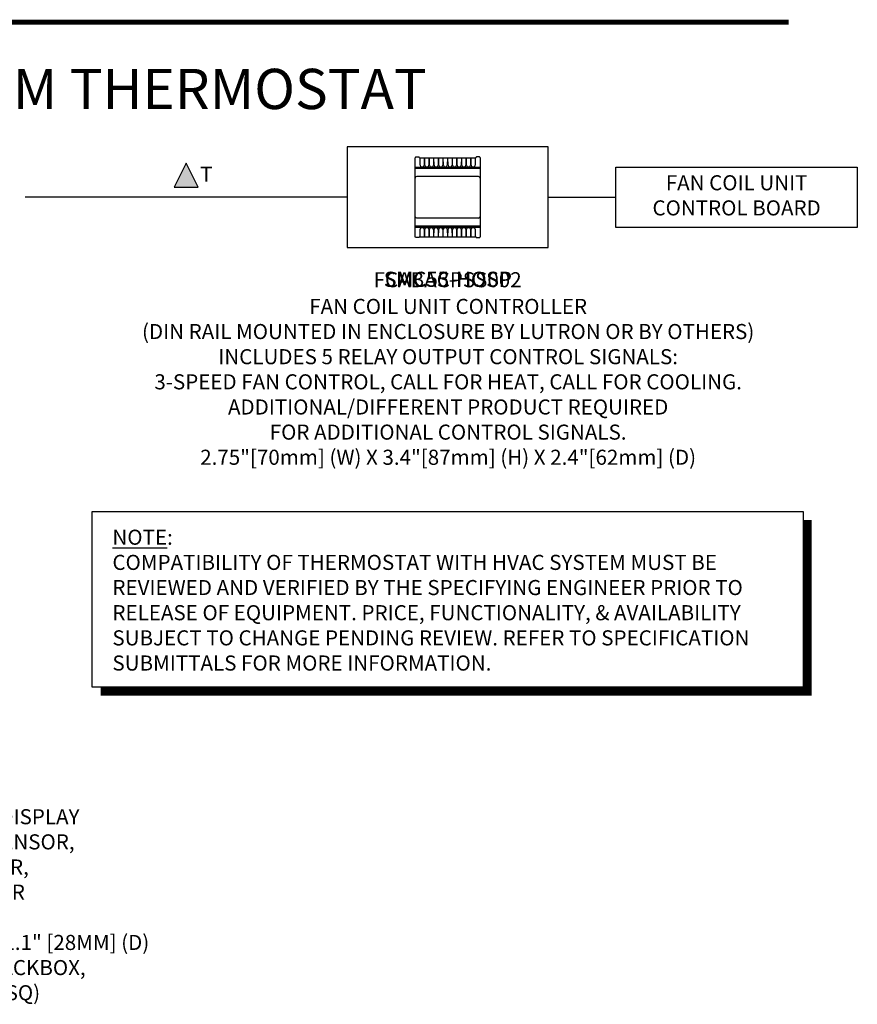
# Model space of a CAD drawing. Units: inches. Extents: x -11.2 to 65.5, y -12.1 to 20.5.
# Drawn here: x 43.3 to 48.5, y 13.7 to 19.9 of the extents above; entities that cross this region are included whole.
import ezdxf
from ezdxf.enums import TextEntityAlignment as Align

# ---------------------------------------------------------------- set-up
doc = ezdxf.new("R2010")
doc.units = ezdxf.units.IN
doc.header["$MEASUREMENT"] = 0
for name, color, linetype in [('1', 7, 'Continuous'), ('Device', 7, 'Continuous'), ('Lutron_Description', 7, 'Continuous'), ('Lutron_Part_Number', 1, 'Continuous'), ('Lutron_Wiring', 7, 'Continuous')]:
    doc.layers.add(name, color=color, linetype=linetype)
doc.layers.add('TITLE_BLOCK', color=7, linetype='Continuous', lineweight=0)
doc.styles.add('_ARIAL', font='arial.ttf', dxfattribs={"height": 0.09375})
doc.styles.add('ARIAL', font='arial.ttf')

# ---------------------------------------------------------------- blocks, each defined once
blk = doc.blocks.new('FILLED_TRIANGLE_NOTE')
at = {"layer": 'Lutron_Wiring'}
blk.add_hatch(color=256, dxfattribs=at).paths.add_polyline_path([(0, 0.2129), (-0.075, 0.0629), (0.075, 0.0629)])
blk.add_lwpolyline([(0, 0.2129), (-0.075, 0.0629), (0.075, 0.0629)], close=True, dxfattribs=at)
at = {"layer": 'Lutron_Wiring', "style": 'ARIAL'}
blk.add_attdef('WIRE_TYPE', (0.0875, 0.0968), '', height=0.0938, dxfattribs=at)

msp = doc.modelspace()

# ---------------------------------------------------------------- linework, layer by layer
at = {"layer": '1', "lineweight": 30}
msp.add_lwpolyline([(45.7413, 18.4976), (45.7242, 18.4976)], dxfattribs=at)
at = {"layer": '1'}
msp.add_lwpolyline([(43.7129, 16.7958), (48.1297, 16.7958), (48.1297, 15.7035), (43.7129, 15.7035)], close=True, dxfattribs=at)
at = {"layer": '1', "const_width": 0.0531}
msp.add_lwpolyline([(48.1562, 16.7426), (48.1562, 15.6769), (43.766, 15.6769)], dxfattribs=at)
at = {"layer": '1'}
msp.add_arc((45.7482, 18.4991), 0.00398, 93.07558, 166.53556, dxfattribs=at)
at = {"layer": '1', "lineweight": 30}
for points in [[(45.7242, 18.4976), (45.7211, 18.4976), (45.7193, 18.4995), (45.7193, 18.5019)], [(45.7443, 18.5001), (45.7443, 18.4989), (45.7431, 18.4976), (45.7413, 18.4976)]]:
    msp.add_open_spline(points, degree=3, dxfattribs=at)
at = {"layer": 'Device'}
msp.add_line((46.5463, 18.7481), (46.9669, 18.7481), dxfattribs=at)
for points in [[(46.5463, 19.0606), (45.2963, 19.0606), (45.2963, 18.4356), (46.5463, 18.4356)], [(46.9669, 18.9356), (48.4669, 18.9356), (48.4669, 18.5606), (46.9669, 18.5606)]]:
    msp.add_lwpolyline(points, close=True, dxfattribs=at)
at = {"layer": 'Device', "lineweight": 30}
for points in [[(45.7242, 18.9986), (45.7413, 18.9986)], [(45.748, 18.9931), (46.0945, 18.9931)], [(45.751, 18.9467), (45.7504, 18.9931)], [(45.776, 18.9931), (45.7754, 18.9467)], [(45.7797, 18.9467), (45.7791, 18.9931)], [(45.8047, 18.9931), (45.8041, 18.9467)], [(45.8084, 18.9467), (45.8078, 18.9931)], [(45.8334, 18.9931), (45.8334, 18.9467)], [(45.8371, 18.9467), (45.8364, 18.9931)], [(45.8627, 18.9931), (45.8621, 18.9467)], [(45.8663, 18.9467), (45.8657, 18.9931)], [(45.8914, 18.9931), (45.8907, 18.9467)], [(45.895, 18.9467), (45.8944, 18.9931)], [(45.92, 18.9931), (45.9194, 18.9467)], [(45.9237, 18.9467), (45.9231, 18.9931)], [(45.9487, 18.9931), (45.9487, 18.9467)], [(45.9524, 18.9467), (45.9518, 18.9931)], [(45.9774, 18.9931), (45.9774, 18.9467)], [(45.981, 18.9467), (45.9804, 18.9931)], [(46.0067, 18.9931), (46.0061, 18.9467)], [(46.0097, 18.9467), (46.0097, 18.9931)], [(46.0353, 18.9931), (46.0347, 18.9467)], [(46.039, 18.9467), (46.0384, 18.9931)], [(46.064, 18.9931), (46.0634, 18.9467)], [(46.0677, 18.9467), (46.0671, 18.9931)], [(46.0927, 18.9931), (46.0921, 18.9467)], [(46.1183, 18.9986), (46.1012, 18.9986)], [(46.1232, 18.9943), (46.1232, 18.5019)], [(45.7193, 18.9351), (46.1232, 18.9351)], [(46.1232, 18.9266), (45.7193, 18.9266)], [(45.7632, 18.9351), (45.7596, 18.9351)], [(45.7669, 18.9351), (45.7632, 18.9351)], [(45.7919, 18.9351), (45.7882, 18.9351)], [(45.7956, 18.9351), (45.7919, 18.9351)], [(45.8206, 18.9351), (45.8175, 18.9351)], [(45.8242, 18.9351), (45.8206, 18.9351)], [(45.8493, 18.9351), (45.8462, 18.9351)], [(45.8529, 18.9351), (45.8493, 18.9351)], [(45.8785, 18.9351), (45.8749, 18.9351)], [(45.8822, 18.9351), (45.8785, 18.9351)], [(45.9072, 18.9351), (45.9036, 18.9351)], [(45.9109, 18.9351), (45.9072, 18.9351)], [(45.9359, 18.9351), (45.9328, 18.9351)], [(45.9396, 18.9351), (45.9359, 18.9351)], [(45.9646, 18.9351), (45.9615, 18.9351)], [(45.9682, 18.9351), (45.9646, 18.9351)], [(45.9939, 18.9351), (45.9902, 18.9351)], [(45.9969, 18.9351), (45.9939, 18.9351)], [(46.0225, 18.9351), (46.0189, 18.9351)], [(46.0256, 18.9351), (46.0225, 18.9351)], [(46.0512, 18.9351), (46.0476, 18.9351)], [(46.0549, 18.9351), (46.0512, 18.9351)], [(46.0799, 18.9351), (46.0762, 18.9351)], [(46.0836, 18.9351), (46.0799, 18.9351)], [(45.9219, 18.8771), (45.7291, 18.8771)], [(46.1141, 18.8771), (45.9219, 18.8771)], [(46.1134, 18.6191), (45.7278, 18.6191)], [(46.1232, 18.5696), (45.7193, 18.5696)], [(46.1232, 18.5611), (45.7193, 18.5611)], [(45.7504, 18.5031), (45.7504, 18.5495)], [(45.7596, 18.5611), (45.7632, 18.5611)], [(45.7632, 18.5611), (45.7663, 18.5611)], [(45.7754, 18.5495), (45.776, 18.5031)], [(45.7791, 18.5031), (45.7797, 18.5495)], [(45.7882, 18.5611), (45.7919, 18.5611)], [(45.7919, 18.5611), (45.7956, 18.5611)], [(45.8041, 18.5495), (45.8047, 18.5031)], [(45.8078, 18.5031), (45.8084, 18.5495)], [(45.8169, 18.5611), (45.8206, 18.5611)], [(45.8206, 18.5611), (45.8242, 18.5611)], [(45.8328, 18.5495), (45.8334, 18.5031)], [(45.8364, 18.5031), (45.8371, 18.5495)], [(45.8462, 18.5611), (45.8493, 18.5611)], [(45.8493, 18.5611), (45.8529, 18.5611)], [(45.8621, 18.5495), (45.8621, 18.5031)], [(45.8651, 18.5031), (45.8657, 18.5495)], [(45.8749, 18.5611), (45.8779, 18.5611)], [(45.8779, 18.5611), (45.8816, 18.5611)], [(45.8907, 18.5495), (45.8907, 18.5031)], [(45.8938, 18.5031), (45.8944, 18.5495)], [(45.9036, 18.5611), (45.9072, 18.5611)], [(45.9072, 18.5611), (45.9103, 18.5611)], [(45.9194, 18.5495), (45.92, 18.5031)], [(45.9231, 18.5031), (45.9237, 18.5495)], [(45.9322, 18.5611), (45.9359, 18.5611)], [(45.9359, 18.5611), (45.9396, 18.5611)], [(45.9481, 18.5495), (45.9487, 18.5031)], [(45.9518, 18.5031), (45.9524, 18.5495)], [(45.9609, 18.5611), (45.9646, 18.5611)], [(45.9646, 18.5611), (45.9682, 18.5611)], [(45.9768, 18.5495), (45.9774, 18.5031)], [(45.9804, 18.5031), (45.981, 18.5495)], [(45.9902, 18.5611), (45.9932, 18.5611)], [(45.9932, 18.5611), (45.9969, 18.5611)], [(46.0061, 18.5495), (46.0061, 18.5031)], [(46.0091, 18.5031), (46.0097, 18.5495)], [(46.0189, 18.5611), (46.0219, 18.5611)], [(46.0219, 18.5611), (46.0256, 18.5611)], [(46.0347, 18.5495), (46.0353, 18.5031)], [(46.0384, 18.5031), (46.0384, 18.5495)], [(46.0476, 18.5611), (46.0512, 18.5611)], [(46.0512, 18.5611), (46.0549, 18.5611)], [(46.0634, 18.5495), (46.064, 18.5031)], [(46.0671, 18.5031), (46.0677, 18.5495)], [(46.0762, 18.5611), (46.0799, 18.5611)], [(46.0799, 18.5611), (46.0836, 18.5611)], [(46.0921, 18.5495), (46.0927, 18.5031)], [(45.748, 18.5031), (46.0945, 18.5031)], [(46.1012, 18.4976), (46.1183, 18.4976)]]:
    msp.add_lwpolyline(points, dxfattribs=at)
at = {"layer": 'Device'}
for centre, start, end in [((45.7482, 18.997), 193.46444, 266.92442), ((46.0943, 18.997), 273.07558, 346.53556), ((46.0943, 18.4991), 13.46444, 86.92442)]:
    msp.add_arc(centre, 0.00398, start, end, dxfattribs=at)
at = {"layer": 'Device', "lineweight": 30}
for points in [[(45.7242, 18.9986), (45.7217, 18.9986), (45.7193, 18.9967), (45.7193, 18.9937), (45.7193, 18.9937), (45.7193, 18.9937), (45.7193, 18.9937)], [(45.7291, 18.8771), (45.7236, 18.8771), (45.7193, 18.8729), (45.7193, 18.8674), (45.7193, 18.8674), (45.7193, 18.8674), (45.7193, 18.8674)]]:
    msp.add_open_spline(points, degree=3, knots=[0, 0, 0, 0, 1, 1, 1, 2, 2, 2, 2], dxfattribs=at)
for points in [[(45.7193, 18.5019), (45.7193, 18.6648), (45.7193, 18.8296), (45.7193, 18.9937)], [(45.7443, 18.9961), (45.7443, 18.9973), (45.7431, 18.9986), (45.7413, 18.9986)], [(46.0982, 18.9961), (46.0982, 18.9973), (46.0994, 18.9986), (46.1012, 18.9986)], [(46.1232, 18.9937), (46.1232, 18.9967), (46.1214, 18.9986), (46.1183, 18.9986)], [(45.751, 18.9467), (45.751, 18.9418), (45.7547, 18.9369), (45.7596, 18.9351)], [(45.7669, 18.9351), (45.7718, 18.9369), (45.7754, 18.9418), (45.7754, 18.9467)], [(45.7797, 18.9467), (45.7797, 18.9418), (45.7834, 18.9369), (45.7882, 18.9351)], [(45.7956, 18.9351), (45.8004, 18.9369), (45.8041, 18.9418), (45.8041, 18.9467)], [(45.8084, 18.9467), (45.8084, 18.9418), (45.812, 18.9369), (45.8175, 18.9351)], [(45.8242, 18.9351), (45.8297, 18.9369), (45.8334, 18.9418), (45.8334, 18.9467)], [(45.8371, 18.9467), (45.8371, 18.9418), (45.8407, 18.9369), (45.8462, 18.9351)], [(45.8529, 18.9351), (45.8584, 18.9369), (45.8621, 18.9418), (45.8621, 18.9467)], [(45.8663, 18.9467), (45.8663, 18.9418), (45.87, 18.9369), (45.8749, 18.9351)], [(45.8822, 18.9351), (45.8871, 18.9369), (45.8907, 18.9418), (45.8907, 18.9467)], [(45.895, 18.9467), (45.895, 18.9418), (45.8987, 18.9369), (45.9036, 18.9351)], [(45.9109, 18.9351), (45.9158, 18.9369), (45.9194, 18.9418), (45.9194, 18.9467)], [(45.9237, 18.9467), (45.9237, 18.9418), (45.9274, 18.9369), (45.9328, 18.9351)], [(45.9396, 18.9351), (45.945, 18.9369), (45.9481, 18.9418), (45.9487, 18.9467)], [(45.9524, 18.9467), (45.9524, 18.9418), (45.956, 18.9369), (45.9615, 18.9351)], [(45.9682, 18.9351), (45.9737, 18.9369), (45.9774, 18.9418), (45.9774, 18.9467)], [(45.981, 18.9467), (45.981, 18.9418), (45.9847, 18.9369), (45.9902, 18.9351)], [(45.9969, 18.9351), (46.0024, 18.9369), (46.0061, 18.9418), (46.0061, 18.9467)], [(46.0097, 18.9467), (46.0097, 18.9418), (46.0134, 18.9369), (46.0189, 18.9351)], [(46.0256, 18.9351), (46.0311, 18.9369), (46.0347, 18.9418), (46.0347, 18.9467)], [(46.039, 18.9467), (46.039, 18.9418), (46.0427, 18.9369), (46.0476, 18.9351)], [(46.0549, 18.9351), (46.0598, 18.9369), (46.0634, 18.9418), (46.0634, 18.9467)], [(46.0677, 18.9467), (46.0677, 18.9418), (46.0713, 18.9369), (46.0762, 18.9351)], [(46.0836, 18.9351), (46.0884, 18.9369), (46.0921, 18.9418), (46.0921, 18.9467)], [(46.1232, 18.8674), (46.1232, 18.8723), (46.1189, 18.8771), (46.1134, 18.8771)], [(45.7291, 18.6191), (45.7236, 18.6191), (45.7193, 18.6233), (45.7193, 18.6288)], [(46.1134, 18.6191), (46.1189, 18.6191), (46.1232, 18.6233), (46.1232, 18.6288)], [(45.7596, 18.5611), (45.7541, 18.5593), (45.751, 18.555), (45.7504, 18.5495)], [(45.7754, 18.5495), (45.7754, 18.555), (45.7718, 18.5593), (45.7663, 18.5611)], [(45.7882, 18.5611), (45.7834, 18.5593), (45.7797, 18.555), (45.7797, 18.5495)], [(45.8041, 18.5495), (45.8041, 18.555), (45.8004, 18.5593), (45.7956, 18.5611)], [(45.8169, 18.5611), (45.812, 18.5593), (45.8084, 18.555), (45.8084, 18.5495)], [(45.8328, 18.5495), (45.8328, 18.555), (45.8291, 18.5593), (45.8242, 18.5611)], [(45.8462, 18.5611), (45.8407, 18.5593), (45.8371, 18.555), (45.8371, 18.5495)], [(45.8621, 18.5495), (45.8615, 18.555), (45.8584, 18.5593), (45.8529, 18.5611)], [(45.8749, 18.5611), (45.8694, 18.5593), (45.8657, 18.555), (45.8657, 18.5495)], [(45.8907, 18.5495), (45.8907, 18.555), (45.8871, 18.5593), (45.8816, 18.5611)], [(45.9036, 18.5611), (45.8981, 18.5593), (45.8944, 18.555), (45.8944, 18.5495)], [(45.9194, 18.5495), (45.9194, 18.555), (45.9158, 18.5593), (45.9103, 18.5611)], [(45.9322, 18.5611), (45.9274, 18.5593), (45.9237, 18.555), (45.9237, 18.5495)], [(45.9481, 18.5495), (45.9481, 18.555), (45.9444, 18.5593), (45.9396, 18.5611)], [(45.9609, 18.5611), (45.956, 18.5593), (45.9524, 18.555), (45.9524, 18.5495)], [(45.9768, 18.5495), (45.9768, 18.555), (45.9731, 18.5593), (45.9682, 18.5611)], [(45.9902, 18.5611), (45.9847, 18.5593), (45.981, 18.555), (45.981, 18.5495)], [(46.0061, 18.5495), (46.0061, 18.555), (46.0024, 18.5593), (45.9969, 18.5611)], [(46.0189, 18.5611), (46.0134, 18.5593), (46.0097, 18.555), (46.0097, 18.5495)], [(46.0347, 18.5495), (46.0347, 18.555), (46.0311, 18.5593), (46.0256, 18.5611)], [(46.0476, 18.5611), (46.0421, 18.5593), (46.039, 18.555), (46.0384, 18.5495)], [(46.0634, 18.5495), (46.0634, 18.555), (46.0598, 18.5593), (46.0543, 18.5611)], [(46.0762, 18.5611), (46.0713, 18.5593), (46.0677, 18.555), (46.0677, 18.5495)], [(46.0921, 18.5495), (46.0921, 18.555), (46.0884, 18.5593), (46.0836, 18.5611)], [(46.0982, 18.5001), (46.0982, 18.4989), (46.0994, 18.4976), (46.1012, 18.4976)], [(46.1183, 18.4976), (46.1214, 18.4976), (46.1232, 18.4995), (46.1232, 18.5019)]]:
    msp.add_open_spline(points, degree=3, dxfattribs=at)
at = {"layer": 'Lutron_Wiring'}
msp.add_line((45.2963, 18.7481), (43.2963, 18.7481), dxfattribs=at)
at = {"layer": 'TITLE_BLOCK', "color": 3, "const_width": 0.03}
msp.add_lwpolyline([(48.0397, 19.8367), (33.7231, 19.8367)], dxfattribs=at)

# ---------------------------------------------------------------- block references
at = {"layer": '1'}
ref = msp.add_blockref('FILLED_TRIANGLE_NOTE', (44.2963, 18.7481), dxfattribs=at)
ref.add_attrib('WIRE_TYPE', 'T', (44.3837, 18.8449), dxfattribs={"layer": '0', "height": 0.0938, "style": 'ARIAL'})

# ---------------------------------------------------------------- texts
at = {"layer": '1', "insert": (43.8383, 16.6825), "char_height": 0.0938, "attachment_point": 1, "style": '_ARIAL'}
msp.add_mtext_dynamic_manual_height_columns('{\\LNOTE}: \\PCOMPATIBILITY OF THERMOSTAT WITH HVAC SYSTEM MUST BE REVIEWED AND VERIFIED BY THE SPECIFYING ENGINEER PRIOR TO RELEASE OF EQUIPMENT. PRICE, FUNCTIONALITY, & AVAILABILITY SUBJECT TO CHANGE PENDING REVIEW. REFER TO SPECIFICATION SUBMITTALS FOR MORE INFORMATION.', width=4.220869, gutter_width=0.4688, heights=[0], dxfattribs=at)
at = {"layer": 'Device', "insert": (47.7169, 18.7481), "char_height": 0.09375, "attachment_point": 5, "style": '_ARIAL'}
msp.add_mtext('FAN COIL UNIT\\PCONTROL BOARD', dxfattribs=at)
at = {"layer": 'Lutron_Description', "char_height": 0.09375, "width": 4.300723, "attachment_point": 2, "style": 'ARIAL'}
for s, insert in [('FAN COIL UNIT CONTROLLER\\P(DIN RAIL MOUNTED IN ENCLOSURE BY LUTRON OR BY OTHERS)\\PINCLUDES 5 RELAY OUTPUT CONTROL SIGNALS:\\P3-SPEED FAN CONTROL, CALL FOR HEAT, CALL FOR COOLING.\\PADDITIONAL/DIFFERENT PRODUCT REQUIRED \\PFOR ADDITIONAL CONTROL SIGNALS.\\P2.75"[70mm] (W) X 3.4"[87mm] (H) X 2.4"[62mm] (D)', (45.9245, 18.1169)), ('PALLADIOM THERMOSTAT DISPLAY\\P w/ INTEGRATED PIR OCC SENSOR,\\P TEMPERATURE SENSOR,\\PAND HUMIDITY SENSOR\\PDIMENSIONS:\\P4" [102MM] (W) x 3.7" [94MM] (H) x 1.1" [28MM] (D)\\P(REQUIRES SQUARE 2.75" BACKBOX, \\PLUTRON PART # EBB-1-SQ)', (42.5903, 14.9456))]:
    msp.add_mtext(s, dxfattribs=dict(at, insert=insert))
at = {"layer": 'Lutron_Part_Number'}
for s, style, p in [('FCABACPSS002', '_ARIAL', (45.9213, 18.2826)), ('SMC55-HOSP', '_ARIAL', (45.9213, 18.2851)), ('SMC53-HOSP', 'ARIAL', (45.9245, 18.2856))]:
    msp.add_text(s, height=0.09375, dxfattribs=dict(at, style=style)).set_placement(p, align=Align.TOP_CENTER)
at = {"layer": 'TITLE_BLOCK', "color": 3, "linetype": 'Continuous', "lineweight": 0, "style": 'ARIAL'}
msp.add_text('PALLADIOM THERMOSTAT', height=0.25, dxfattribs=at).set_placement((43.7114, 19.2963), align=Align.CENTER)

doc.saveas('drawing.dxf')
